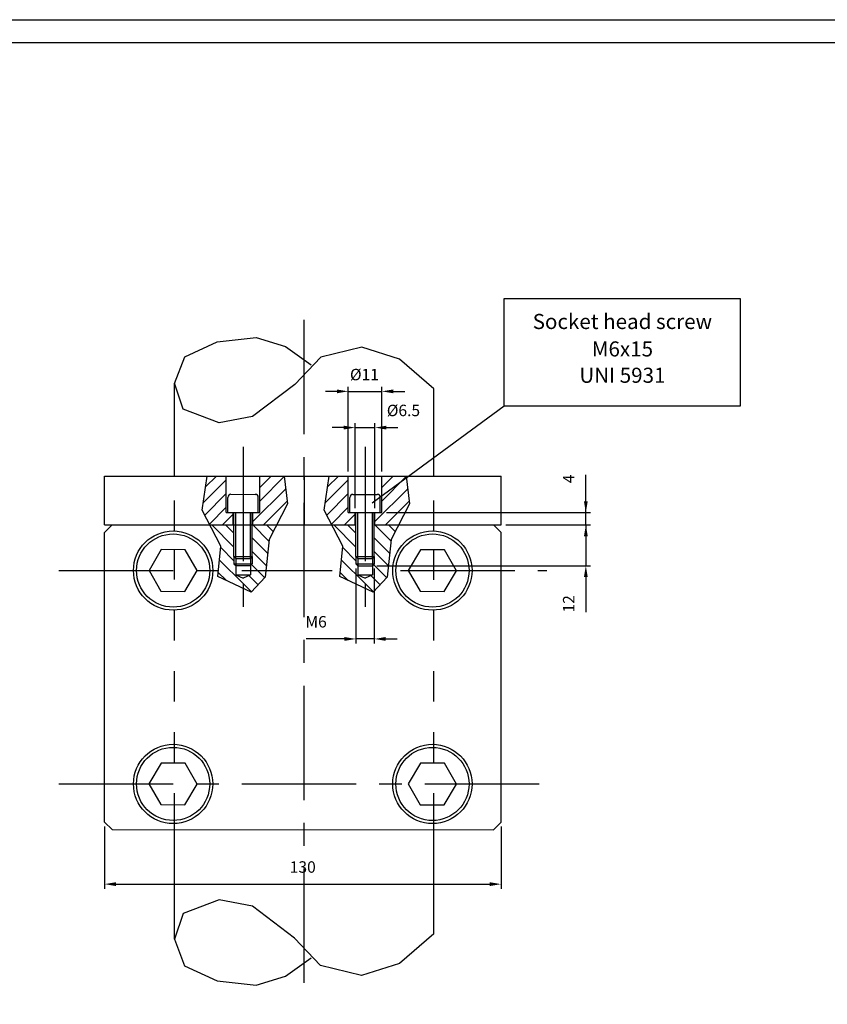
# Model space of a CAD drawing. Extents: x 9803 to 10694, y -774 to -144.
# Drawn here: x 10127 to 10392, y -467 to -144 of the extents above; entities that cross this region are included whole.
import ezdxf
from ezdxf.enums import TextEntityAlignment as Align

# ---------------------------------------------------------------- set-up
doc = ezdxf.new("R2010")
doc.units = 0
doc.header["$LTSCALE"] = 100
doc.header["$MEASUREMENT"] = 0
doc.linetypes.add('CENTER', pattern=[0.6, 0.375, -0.075, 0.075, -0.075])
doc.linetypes.add('HIDDEN', pattern=[0.2, 0.1, -0.1])
doc.layers.get('0').update_dxf_attribs({"linetype": 'CONTINUOUS'})
doc.layers.get('DEFPOINTS').update_dxf_attribs({"linetype": 'CONTINUOUS'})
doc.styles.get("Standard").update_dxf_attribs({"font": 'romans.shx'})
doc.dimstyles.get("Standard").update_dxf_attribs({"dimtxt": 0.18, "dimasz": 0.18, "dimexe": 0.18, "dimexo": 0.0625, "dimgap": 0.09, "dimtad": 0, "dimtih": 1, "dimtoh": 1, "dimdec": 4, "dimzin": 0, "dimtxsty": 'STANDARD', "dimcen": 0.09, "dimazin": 3, "dimtfac": 1, "dimtdec": 4, "dimtofl": 0, "dimtmove": 0, "dimatfit": 3, "dimtolj": 1, "dimtzin": 0})

# ---------------------------------------------------------------- blocks, each defined once
blk = doc.blocks.new('*X1')
at = {"color": 0, "linetype": 'CONTINUOUS'}
for p, q in [((9454.66, -315.86), (9458.24, -312.28)), ((9472.49, -315.99), (9476.2, -312.28)), ((9472.49, -320.48), (9480.49, -312.48)), ((9453.91, -321.1), (9461.49, -313.52)), ((9470.24, -327.22), (9480.97, -316.49)), ((9454.42, -325.08), (9461.49, -318.01)), ((9455.96, -328.03), (9461.49, -322.5)), ((9473.67, -328.28), (9481.45, -320.5)), ((9460.2, -328.28), (9463.74, -324.74))]:
    blk.add_line(p, q, dxfattribs=at)
blk = doc.blocks.new('*X2')
at = {"color": 0, "linetype": 'CONTINUOUS'}
for p, q in [((9463.99, -335.56), (9456.71, -328.28)), ((9463.99, -331.07), (9461.2, -328.28)), ((9475.49, -333.59), (9470.18, -328.28)), ((9476.89, -330.5), (9474.67, -328.28)), ((9475.08, -337.67), (9469.99, -332.58)), ((9463.99, -340.05), (9459.69, -335.75)), ((9474.66, -341.74), (9469.99, -337.07)), ((9466.99, -347.54), (9459.28, -339.83)), ((9474.08, -345.65), (9469.75, -341.32)), ((9461.45, -346.49), (9458.88, -343.92)), ((9471.92, -347.98), (9468.87, -344.92)), ((9469.76, -350.31), (9466.99, -347.54))]:
    blk.add_line(p, q, dxfattribs=at)
blk = doc.blocks.new('*D9')
at = {"color": 1, "linetype": 'BYBLOCK'}
for p, q in [((9381.57, -267.19), (9381.57, -287.57)), ((9511.57, -267.2), (9511.57, -287.57)), ((9385.32, -286.07), (9507.82, -286.07))]:
    blk.add_line(p, q, dxfattribs=at)
for points in [[(9385.32, -285.44), (9385.32, -286.69), (9381.57, -286.07)], [(9507.82, -285.44), (9507.82, -286.69), (9511.57, -286.07)]]:
    blk.add_solid(points, dxfattribs=at)
at = {"layer": 'DEFPOINTS', "color": 0, "linetype": 'BYBLOCK'}
for p in [(9381.57, -265.69), (9511.57, -265.7), (9511.57, -286.07)]:
    blk.add_point(p, dxfattribs=at)
at = {"color": 1, "linetype": 'BYBLOCK'}
blk.add_text('130', height=3.75, dxfattribs=at).set_placement((9446.57, -282.32), align=Align.CENTER)
blk = doc.blocks.new('*D10')
at = {"color": 1, "linetype": 'BYBLOCK'}
for p, q in [((9457.74, -124.41), (9453.99, -124.41)), ((9461.49, -150.69), (9461.49, -122.91)), ((9461.49, -124.41), (9472.49, -124.41)), ((9472.49, -150.7), (9472.49, -122.91)), ((9476.24, -124.41), (9479.99, -124.41))]:
    blk.add_line(p, q, dxfattribs=at)
for points in [[(9457.74, -123.79), (9457.74, -125.04), (9461.49, -124.41)], [(9476.24, -123.79), (9476.24, -125.04), (9472.49, -124.41)]]:
    blk.add_solid(points, dxfattribs=at)
at = {"layer": 'DEFPOINTS', "color": 0, "linetype": 'BYBLOCK'}
for p in [(9472.49, -124.41), (9461.49, -152.19), (9472.49, -152.2)]:
    blk.add_point(p, dxfattribs=at)
at = {"color": 1, "linetype": 'BYBLOCK'}
blk.add_text('%%c11', height=3.75, dxfattribs=at).set_placement((9466.78, -120.78), align=Align.CENTER)
blk = doc.blocks.new('*D11')
at = {"color": 1, "linetype": 'BYBLOCK'}
for p, q in [((9463.74, -162.69), (9463.74, -134.8)), ((9470.24, -162.7), (9470.24, -134.8)), ((9459.99, -136.3), (9456.24, -136.3)), ((9463.74, -136.3), (9470.24, -136.3)), ((9473.99, -136.3), (9477.74, -136.3))]:
    blk.add_line(p, q, dxfattribs=at)
for points in [[(9459.99, -135.67), (9459.99, -136.92), (9463.74, -136.3)], [(9473.99, -135.67), (9473.99, -136.92), (9470.24, -136.3)]]:
    blk.add_solid(points, dxfattribs=at)
at = {"layer": 'DEFPOINTS', "color": 0, "linetype": 'BYBLOCK'}
for p in [(9470.24, -136.3), (9463.74, -164.19), (9470.24, -164.2)]:
    blk.add_point(p, dxfattribs=at)
at = {"color": 1, "linetype": 'BYBLOCK'}
blk.add_text('%%c6.5', height=3.75, dxfattribs=at).set_placement((9479.57, -132.55), align=Align.CENTER)
blk = doc.blocks.new('*D12')
at = {"color": 1, "linetype": 'BYBLOCK'}
for p, q in [((9463.99, -182.49), (9463.99, -207.13)), ((9469.99, -182.5), (9469.99, -207.13)), ((9456.49, -205.63), (9447.63, -205.63)), ((9460.24, -205.63), (9456.49, -205.63)), ((9469.99, -205.63), (9463.99, -205.63)), ((9473.74, -205.63), (9477.49, -205.63))]:
    blk.add_line(p, q, dxfattribs=at)
for points in [[(9460.24, -205), (9460.24, -206.25), (9463.99, -205.63)], [(9473.74, -205), (9473.74, -206.25), (9469.99, -205.63)]]:
    blk.add_solid(points, dxfattribs=at)
at = {"layer": 'DEFPOINTS', "color": 0, "linetype": 'BYBLOCK'}
for p in [(9463.99, -180.99), (9469.99, -181), (9463.99, -205.63)]:
    blk.add_point(p, dxfattribs=at)
at = {"color": 1, "linetype": 'BYBLOCK'}
blk.add_text('M6', height=3.75, dxfattribs=at).set_placement((9450.93, -201.88), align=Align.CENTER)

msp = doc.modelspace()

# ---------------------------------------------------------------- linework, layer by layer
at = {"color": 3, "linetype": 'CENTER'}
for p, q in [((10220.45579, -460.47756), (10220.45579, -241.6047)), ((10200.4577, -284.62676), (10200.4577, -337.47877)), ((10240.45387, -284.62676), (10240.45387, -337.47877)), ((10140.04384, -325.18739), (10229.71619, -325.19572)), ((10252.04985, -325.19839), (10300.04384, -325.20653)), ((10140.03547, -395.18739), (10300.03547, -395.20653))]:
    msp.add_line(p, q, dxfattribs=at)
at = {"color": 7, "linetype": 'CONTINUOUS'}
for p, q in [((10181.33865, -255.06748), (10191.99437, -250.19591)), ((10191.99437, -250.19591), (10204.79296, -248.77717)), ((10204.79296, -248.77717), (10214.42436, -251.68845)), ((10214.42436, -251.68845), (10222.77322, -257.70332)), ((10177.98189, -263.81863), (10181.33865, -255.06748)), ((10239.36243, -251.96138), (10225.919, -255.24366)), ((10251.78867, -255.83855), (10239.36243, -251.96138)), ((10225.919, -255.24366), (10217.399, -264.19153)), ((10262.95579, -265.62849), (10251.78867, -255.83855)), ((10177.95579, -294.19192), (10177.95579, -263.74177)), ((10180.83083, -272.2089), (10177.95579, -263.74177)), ((10217.399, -264.19153), (10203.56185, -274.64003)), ((10262.95579, -294.20209), (10262.95579, -265.62849)), ((10192.62649, -276.7027), (10180.83083, -272.2089)), ((10203.56185, -274.64003), (10192.62649, -276.7027)), ((10155.04564, -310.18918), (10155.04755, -294.18918)), ((10155.04755, -294.18918), (10285.04755, -294.20473)), ((10187.03847, -305.37727), (10188.64293, -294.19081)), ((10194.9577, -306.19157), (10194.9577, -294.19157)), ((10205.9577, -306.19288), (10205.9577, -294.19288)), ((10213.94, -294.19384), (10215.0301, -303.32705)), ((10220.45579, -294.19701), (10220.45579, -310.19484)), ((10227.03464, -305.38205), (10228.6391, -294.19559)), ((10234.95387, -306.19635), (10234.95387, -294.19635)), ((10245.95387, -306.19767), (10245.95387, -294.19767)), ((10253.93618, -294.19862), (10255.02627, -303.33184)), ((10285.04564, -310.20473), (10285.04755, -294.20473)), ((10196.45782, -300.19175), (10204.45782, -300.1927)), ((10236.45399, -300.19653), (10244.45399, -300.19749)), ((10195.4577, -306.19163), (10195.4577, -301.19175)), ((10205.4577, -306.19282), (10205.4577, -301.1927)), ((10215.0301, -303.32705), (10209.0119, -315.044)), ((10235.45387, -306.19641), (10235.45387, -301.19653)), ((10245.45387, -306.19761), (10245.45387, -301.19749)), ((10255.02627, -303.33184), (10249.00807, -315.04878)), ((10193.21209, -317.14274), (10187.03847, -305.37727)), ((10194.9577, -306.19157), (10205.9577, -306.19288)), ((10197.2077, -310.19183), (10197.2077, -306.19183)), ((10197.4577, -320.59186), (10197.4577, -306.19183)), ((10203.4577, -320.59258), (10203.4577, -306.19261)), ((10203.7077, -310.19261), (10203.7077, -306.19261)), ((10233.20827, -317.14752), (10227.03464, -305.38205)), ((10234.95387, -306.19635), (10245.95387, -306.19767)), ((10237.20387, -310.19662), (10237.20387, -306.19662)), ((10237.45387, -320.59665), (10237.45387, -306.19662)), ((10243.45387, -320.59737), (10243.45387, -306.1974)), ((10243.70387, -310.1974), (10243.70387, -306.1974)), ((10155.03398, -407.68918), (10155.04534, -312.68918)), ((10157.54564, -310.18948), (10155.04534, -312.68918)), ((10155.04564, -310.18918), (10227.31776, -310.19544)), ((10155.04564, -310.18918), (10197.4577, -310.19303)), ((10203.4577, -310.19357), (10237.45387, -310.19665)), ((10243.45387, -310.19737), (10285.04564, -310.20473)), ((10255.59678, -310.19882), (10285.04564, -310.20473)), ((10282.54564, -310.20443), (10285.04534, -312.70473)), ((10285.03397, -407.70473), (10285.04534, -312.70473)), ((10209.0119, -315.044), (10207.75228, -327.35275)), ((10249.00807, -315.04878), (10247.74845, -327.35753)), ((10192.21692, -327.12045), (10193.21209, -317.14274)), ((10232.21309, -327.12523), (10233.20827, -317.14752)), ((10197.4577, -320.59186), (10198.0577, -321.19194)), ((10198.0577, -321.19194), (10198.05734, -326.59194)), ((10198.0577, -321.19194), (10202.8577, -321.19251)), ((10202.8577, -321.19251), (10202.85734, -326.59244)), ((10203.4577, -320.59258), (10202.8577, -321.19251)), ((10237.45387, -320.59665), (10238.05387, -321.19672)), ((10238.05387, -321.19672), (10238.05351, -326.59672)), ((10238.05387, -321.19672), (10242.85387, -321.19729)), ((10242.85387, -321.19729), (10242.85351, -326.59722)), ((10243.45387, -320.59737), (10242.85387, -321.19729)), ((10203.15415, -332.29404), (10192.21692, -327.12045)), ((10198.05734, -326.59194), (10202.85734, -326.59251)), ((10198.05734, -326.59194), (10200.4577, -327.71386)), ((10202.85734, -326.59244), (10200.4577, -327.71386)), ((10207.75228, -327.35275), (10203.15415, -332.29404)), ((10243.15033, -332.29883), (10232.21309, -327.12523)), ((10238.05351, -326.59672), (10240.45387, -327.71865)), ((10238.05351, -326.59672), (10242.85351, -326.59729)), ((10242.85351, -326.59722), (10240.45387, -327.71865)), ((10247.74845, -327.35753), (10243.15033, -332.29883)), ((10155.03398, -407.68918), (10157.53368, -410.18948)), ((10157.53368, -410.18948), (10282.53368, -410.20443)), ((10177.95579, -446.13993), (10177.95579, -410.19193)), ((10262.95579, -444.3279), (10262.95579, -410.20209)), ((10285.03397, -407.70473), (10282.53368, -410.20443)), ((10192.60347, -433.25937), (10180.80674, -437.75035)), ((10203.53833, -435.32465), (10192.60347, -433.25937)), ((10217.37299, -445.77646), (10203.53833, -435.32465)), ((10180.80674, -437.75035), (10177.95579, -446.13993)), ((10262.95579, -444.3279), (10251.76066, -454.13766)), ((10177.95579, -446.13993), (10181.31046, -454.89189)), ((10225.89085, -454.72637), (10217.37299, -445.77646)), ((10181.31046, -454.89189), (10191.96501, -459.766)), ((10214.39536, -458.27883), (10222.74566, -452.26595)), ((10239.33349, -458.01187), (10225.89085, -454.72637)), ((10251.76066, -454.13766), (10239.33349, -458.01187)), ((10204.76326, -461.18781), (10214.39536, -458.27883)), ((10191.96501, -459.766), (10204.76326, -461.18781))]:
    msp.add_line(p, q, dxfattribs=at)
at = {"color": 3, "linetype": 'CONTINUOUS'}
for p, q in [((10286.05157, -271.24745), (10242.79584, -303.09642)), ((10198.0577, -321.19194), (10198.05949, -306.19194)), ((10202.8577, -321.19251), (10202.85949, -306.19251)), ((10238.05387, -321.19672), (10238.05567, -306.19672)), ((10242.85387, -321.19729), (10242.85567, -306.19729)), ((10197.4577, -320.59186), (10203.4577, -320.59258)), ((10197.4577, -320.59186), (10197.4577, -322.99186)), ((10197.4577, -322.99186), (10203.4577, -322.99258)), ((10197.4577, -322.99186), (10198.0577, -323.59194)), ((10203.4577, -322.99258), (10202.85754, -323.59267)), ((10203.4577, -320.59258), (10203.4577, -322.99258)), ((10237.45387, -320.59665), (10237.45387, -322.99665)), ((10237.45387, -320.59665), (10243.45387, -320.59737)), ((10237.45387, -322.99665), (10238.05387, -323.59672)), ((10237.45387, -322.99665), (10243.45387, -322.99737)), ((10243.45387, -322.99737), (10242.85371, -323.59745)), ((10243.45387, -320.59737), (10243.45387, -322.99737)), ((10198.0577, -323.59194), (10202.8577, -323.59251)), ((10238.05387, -323.59672), (10242.85387, -323.59729))]:
    msp.add_line(p, q, dxfattribs=at)
at = {"color": 1, "linetype": 'BYBLOCK'}
for p, q in [((10312.82697, -298.69767), (10312.82697, -293.76909)), ((10312.82697, -302.44767), (10312.82697, -298.69767)), ((10312.82697, -306.45473), (10312.82697, -302.70473)), ((10247.45387, -306.19767), (10314.32697, -306.19767)), ((10312.82697, -310.20473), (10312.82697, -306.19767)), ((10286.54564, -310.20473), (10314.32697, -310.20473)), ((10286.54564, -310.20473), (10314.32697, -310.20473)), ((10312.82697, -310.20473), (10312.82697, -323.59729)), ((10312.82697, -313.95473), (10312.82697, -317.70473)), ((10244.35387, -323.59729), (10314.32697, -323.59729)), ((10312.82697, -327.34729), (10312.82697, -331.09729)), ((10312.82697, -331.09729), (10312.82697, -338.88301))]:
    msp.add_line(p, q, dxfattribs=at)
at = {"color": 1, "linetype": 'HIDDEN'}
for p, q in [((10177.95387, -312.19834), (10177.95387, -294.19192)), ((10262.95387, -312.20851), (10262.95387, -294.20209)), ((10177.95387, -408.18514), (10177.95387, -312.19834)), ((10262.95387, -408.19531), (10262.95387, -312.20851)), ((10177.95387, -410.19192), (10177.95387, -408.18514)), ((10262.95387, -410.20209), (10262.95387, -408.19531))]:
    msp.add_line(p, q, dxfattribs=at)
at = {"color": 1, "linetype": 'CONTINUOUS'}
msp.add_lwpolyline([(9803.36384, -774.48845), (9803.36384, -144.48845), (10694.36384, -144.48845), (10694.36384, -774.48845)], close=True, dxfattribs=at)
at = {"color": 7, "linetype": 'CONTINUOUS'}
for points in [[(9810.86384, -766.98845), (9810.86384, -151.98845), (10686.86384, -151.98845), (10686.86384, -766.98845)], [(10181.42108, -332.03732), (10185.39916, -325.231), (10181.49375, -318.38271), (10173.61026, -318.34076), (10169.63218, -325.14708), (10173.53759, -331.99537)], [(10266.42108, -332.04749), (10270.39916, -325.24116), (10266.49375, -318.39288), (10258.61026, -318.35092), (10254.63218, -325.15725), (10258.53759, -332.00553)], [(10181.41271, -402.03732), (10185.39079, -395.231), (10181.48538, -388.38271), (10173.60189, -388.34076), (10169.62381, -395.14708), (10173.52921, -401.99536)], [(10266.41271, -402.04749), (10270.39079, -395.24116), (10266.48538, -388.39288), (10258.60189, -388.35092), (10254.6238, -395.15725), (10258.52921, -402.00553)]]:
    msp.add_lwpolyline(points, close=True, dxfattribs=at)
at = {"color": 3, "linetype": 'CONTINUOUS'}
msp.add_lwpolyline([(10286.05157, -271.24745), (10286.05157, -235.96013), (10363.36162, -235.96013), (10363.36162, -271.24745)], close=True, dxfattribs=at)
at = {"color": 7, "linetype": 'CONTINUOUS'}
for centre, radius in [((10177.54384, -325.19188), 13), ((10177.54384, -325.19188), 12), ((10262.54384, -325.20204), 13), ((10262.54384, -325.20204), 12), ((10177.53547, -395.19187), 13), ((10177.53547, -395.19187), 12), ((10262.53547, -395.20204), 13), ((10262.53547, -395.20204), 12)]:
    msp.add_circle(centre, radius, dxfattribs=at)
for centre, start, end in [((10196.4577, -301.19175), 89.9931471, 180.0000001), ((10204.4577, -301.1927), 0.0000001, 89.9931471), ((10236.45387, -301.19653), 89.9931471, 180.0000001), ((10244.45387, -301.19749), 0.0000001, 89.9931471)]:
    msp.add_arc(centre, 1, start, end, dxfattribs=at)
at = {"color": 1, "linetype": 'BYBLOCK'}
for points in [[(10312.20197, -302.44767), (10313.45197, -302.44767), (10312.82697, -306.19767)], [(10312.20197, -313.95473), (10313.45197, -313.95473), (10312.82697, -310.20473)], [(10312.20197, -327.34729), (10313.45197, -327.34729), (10312.82697, -323.59729)]]:
    msp.add_solid(points, dxfattribs=at)
at = {"layer": 'DEFPOINTS', "color": 0, "linetype": 'BYBLOCK'}
for p in [(10205.9577, -306.19288), (10245.95387, -306.19767), (10312.82697, -306.19767), (10285.04564, -310.20473), (10285.04564, -310.20473), (10202.8577, -323.59251), (10242.85387, -323.59729), (10312.82697, -323.59729)]:
    msp.add_point(p, dxfattribs=at)

# ---------------------------------------------------------------- block references
at = {"color": 3, "linetype": 'CONTINUOUS'}
for name, p in [('*X1', (733.47009, 18.08837)), ('*X1', (773.46626, 18.08359)), ('*X2', (733.47009, 18.08837)), ('*X2', (773.46626, 18.08359))]:
    msp.add_blockref(name, p, dxfattribs=at)

# ---------------------------------------------------------------- texts
at = {"color": 7, "linetype": 'CONTINUOUS'}
for s, p in [('Socket head screw', (10324.80935, -244.13382)), ('M6x15', (10324.80935, -253.13569)), ('UNI 5931', (10324.80935, -261.77749))]:
    msp.add_text(s, height=4.95, dxfattribs=at).set_placement(p, align=Align.MIDDLE)
at = {"color": 1, "linetype": 'BYBLOCK'}
for s, p in [('4', (10309.07697, -295.10838)), ('12', (10309.07697, -336.11515))]:
    msp.add_text(s, height=3.75, rotation=90, dxfattribs=at).set_placement(p, align=Align.CENTER)

# ---------------------------------------------------------------- dimensions: what is measured, and where the dimension line sits
at = {"color": 7, "linetype": 'CONTINUOUS'}
for base, p1, p2, text, picture, middle in [((10245.95387, -266.41638), (10234.95387, -294.19635), (10245.95387, -294.19767), '%%c11', '*D10', (10240.25048, -262.78315)), ((10243.70387, -278.29869), (10237.20387, -306.19662), (10243.70387, -306.1974), '%%c6.5', '*D11', (10253.0405, -274.54869))]:
    dim = msp.add_linear_dim(base=base, p1=p1, p2=p2, text=text, dimstyle='Standard', dxfattribs=at)
    dim.commit()
    dim.dimension.update_dxf_attribs({"geometry": picture, "text_midpoint": middle, "dimtype": 128, "insert": (773.46626, -142.0017)})
dim = msp.add_linear_dim(base=(10237.45387, -347.62966), p1=(10243.45387, -322.99737), p2=(10237.45387, -322.99665), text='M6', dimstyle='Standard', dxfattribs=at)
dim.commit()
dim.dimension.update_dxf_attribs({"geometry": '*D12', "text_midpoint": (10224.4003, -343.87966), "insert": (773.46626, -142.0017)})
dim = msp.add_linear_dim(base=(10285.03397, -428.06786), p1=(10155.03398, -407.68918), p2=(10285.03397, -407.70473), dimstyle='Standard', dxfattribs=at)
dim.commit()
dim.dimension.update_dxf_attribs({"geometry": '*D9', "text_midpoint": (10220.03398, -424.31786), "insert": (773.46626, -142.0017)})

doc.saveas('drawing.dxf')
